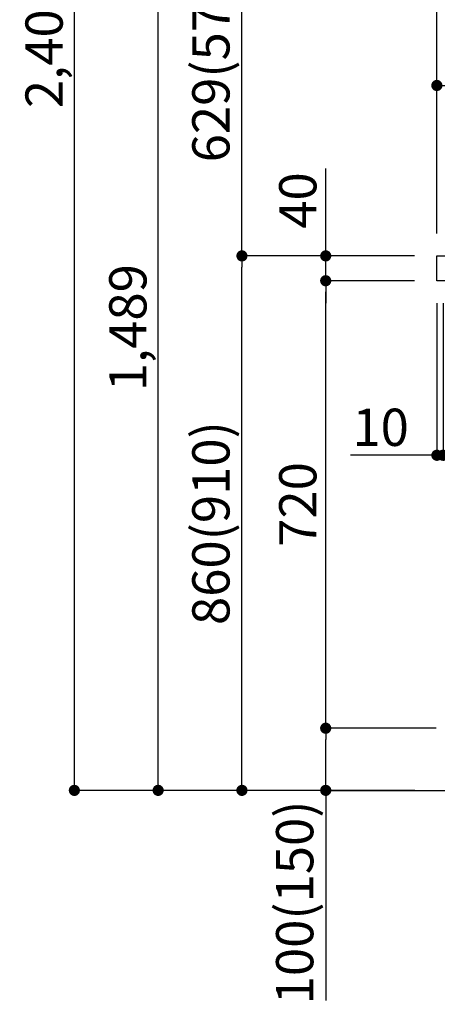
# Model space of a CAD drawing. Extents: x 27948 to 54421, y -13 to 8857.
# Drawn here: x 35620 to 36293, y 1719 to 3303 of the extents above; entities that cross this region are included whole.
import ezdxf

# ---------------------------------------------------------------- set-up
doc = ezdxf.new("R2010")
doc.units = 0
doc.header["$LTSCALE"] = 50
doc.header["$MEASUREMENT"] = 0
doc.layers.get('0').update_dxf_attribs({"linetype": 'CONTINUOUS'})
doc.layers.get('DEFPOINTS').update_dxf_attribs({"color": 146, "linetype": 'CONTINUOUS'})
for name, color, linetype in [('111-壁仕上', 3, 'CONTINUOUS'), ('126-甲板', 2, 'CONTINUOUS'), ('166-寸法B', 11, 'CONTINUOUS')]:
    doc.layers.add(name, color=color, linetype=linetype)
doc.styles.add('KH001', font='txt')
doc.dimstyles.new('KH1xx030', dxfattribs={"dimscale": 30, "dimtxt": 2, "dimasz": 0.6, "dimexe": 0.3, "dimexo": 1.2, "dimgap": 0.5, "dimtad": 3, "dimdec": 1, "dimdsep": 46, "dimlunit": 6, "dimtxsty": 'KH001', "dimblk": 'DOT', "dimcen": 1, "dimdle": 1, "dimclrd": 256, "dimclre": 256, "dimclrt": 256, "dimadec": 0, "dimazin": 0, "dimtfac": 1, "dimtdec": 1, "dimtix": 1, "dimtmove": 2, "dimatfit": 3, "dimldrblk": 'CLOSEDBLANK', "dimfxl": 1, "dimtolj": 1, "dimtzin": 0, "dimlwd": -1, "dimlwe": -1, "dimarcsym": 0})

# ---------------------------------------------------------------- blocks, each defined once
blk = doc.blocks.new('_Dot')
at = {"color": 0, "linetype": 'ByBlock', "lineweight": -2}
blk.add_line((-0.5, 0), (-1, 0), dxfattribs=at)
at = {"color": 0, "linetype": 'ByBlock', "const_width": 0.5}
blk.add_lwpolyline([(-0.25, 0, 1), (0.25, 0, 1)], format="xyb", close=True, dxfattribs=at)
blk = doc.blocks.new('*D248')
at = {"layer": '166-寸法B', "transparency": 16777216}
for p, q in [((36256, 2923), (35968.9, 2923)), ((35977.9, 2081), (35977.9, 2905)), ((36256.5, 2063), (35968.9, 2063))]:
    blk.add_line(p, q, dxfattribs=at)
at = {"layer": 'DEFPOINTS', "color": 0, "transparency": 16777216}
for p in [(35977.9, 2923), (36292, 2923), (36292.5, 2063)]:
    blk.add_point(p, dxfattribs=at)
at = {"layer": '166-寸法B', "transparency": 16777216, "xscale": 18, "yscale": 18, "zscale": 18}
for p, rotation in [((35977.9, 2923), 90), ((35977.9, 2063), 270)]:
    blk.add_blockref('_Dot', p, dxfattribs=dict(at, rotation=rotation))
at = {"layer": '166-寸法B', "transparency": 16777216, "insert": (35927.9, 2493), "char_height": 60, "attachment_point": 5, "rotation": 90, "style": 'KH001'}
blk.add_mtext('\\A1;860(910)', dxfattribs=at)
blk = doc.blocks.new('_ClosedBlank')
at = {"color": 0, "linetype": 'ByBlock', "lineweight": -2}
for p, q in [((-1, 0.167), (0, 0)), ((-1, 0.167), (-1, -0.167)), ((0, 0), (-1, -0.167))]:
    blk.add_line(p, q, dxfattribs=at)
blk = doc.blocks.new('*D249')
at = {"layer": '166-寸法B', "transparency": 16777216}
for p, q in [((36475.9, 3552), (35968.9, 3552)), ((35977.9, 2941), (35977.9, 3534)), ((36256, 2923), (35968.9, 2923))]:
    blk.add_line(p, q, dxfattribs=at)
at = {"layer": 'DEFPOINTS', "color": 0, "transparency": 16777216}
for p in [(35977.9, 3552), (36511.9, 3552), (36292, 2923)]:
    blk.add_point(p, dxfattribs=at)
at = {"layer": '166-寸法B', "transparency": 16777216, "xscale": 18, "yscale": 18, "zscale": 18}
for p, rotation in [((35977.9, 3552), 90), ((35977.9, 2923), 270)]:
    blk.add_blockref('_Dot', p, dxfattribs=dict(at, rotation=rotation))
at = {"layer": '166-寸法B', "transparency": 16777216, "insert": (35927.9, 3237.5), "char_height": 60, "attachment_point": 5, "rotation": 90, "style": 'KH001'}
blk.add_mtext('\\A1;629(579)', dxfattribs=at)
blk = doc.blocks.new('*D251')
at = {"layer": '166-寸法B', "transparency": 16777216}
for p, q in [((36240.5, 4463), (35698.9, 4463)), ((35707.9, 2081), (35707.9, 4445)), ((36256.5, 2063), (35698.9, 2063))]:
    blk.add_line(p, q, dxfattribs=at)
at = {"layer": 'DEFPOINTS', "color": 0, "transparency": 16777216}
for p in [(35707.9, 4463), (36276.5, 4463), (36292.5, 2063)]:
    blk.add_point(p, dxfattribs=at)
at = {"layer": '166-寸法B', "transparency": 16777216, "xscale": 18, "yscale": 18, "zscale": 18}
for p, rotation in [((35707.9, 4463), 90), ((35707.9, 2063), 270)]:
    blk.add_blockref('_Dot', p, dxfattribs=dict(at, rotation=rotation))
at = {"layer": '166-寸法B', "transparency": 16777216, "insert": (35659.1, 3263), "char_height": 60, "attachment_point": 5, "rotation": 90, "style": 'KH001'}
blk.add_mtext('\\A1;2,400', dxfattribs=at)
blk = doc.blocks.new('*D252')
at = {"layer": '166-寸法B', "transparency": 16777216}
for p, q in [((36475.9, 3552), (35833.9, 3552)), ((35842.9, 2081), (35842.9, 3534)), ((36256.5, 2063), (35833.9, 2063))]:
    blk.add_line(p, q, dxfattribs=at)
at = {"layer": 'DEFPOINTS', "color": 0, "transparency": 16777216}
for p in [(35842.9, 3552), (36511.9, 3552), (36292.5, 2063)]:
    blk.add_point(p, dxfattribs=at)
at = {"layer": '166-寸法B', "transparency": 16777216, "xscale": 18, "yscale": 18, "zscale": 18}
for p, rotation in [((35842.9, 3552), 90), ((35842.9, 2063), 270)]:
    blk.add_blockref('_Dot', p, dxfattribs=dict(at, rotation=rotation))
at = {"layer": '166-寸法B', "transparency": 16777216, "insert": (35794.1, 2807.5), "char_height": 60, "attachment_point": 5, "rotation": 90, "style": 'KH001'}
blk.add_mtext('\\A1;1,489', dxfattribs=at)
blk = doc.blocks.new('*D253')
at = {"layer": '166-寸法B', "linetype": 'ByBlock', "transparency": 16777216}
for p, q in [((36292, 2847), (36292, 2593.2)), ((36302, 2847), (36302, 2593.2)), ((36292, 2602.2), (36152.8, 2602.2)), ((36274, 2602.2), (36256, 2602.2)), ((36292, 2602.2), (36302, 2602.2)), ((36320, 2602.2), (36338, 2602.2))]:
    blk.add_line(p, q, dxfattribs=at)
at = {"layer": 'DEFPOINTS', "color": 0, "transparency": 16777216}
for p in [(36292, 2883), (36302, 2883), (36302, 2602.2)]:
    blk.add_point(p, dxfattribs=at)
at = {"layer": '166-寸法B', "transparency": 16777216, "xscale": 18, "yscale": 18, "zscale": 18}
blk.add_blockref('_Dot', (36292, 2602.2), dxfattribs=at)
at = {"layer": '166-寸法B', "transparency": 16777216, "xscale": 18, "yscale": 18, "zscale": 18, "rotation": 180}
blk.add_blockref('_Dot', (36302, 2602.2), dxfattribs=at)
at = {"layer": '166-寸法B', "transparency": 16777216, "insert": (36201.4, 2647.2), "char_height": 60, "attachment_point": 5, "style": 'KH001'}
blk.add_mtext('\\A1;10', dxfattribs=at)
blk = doc.blocks.new('*D255')
at = {"layer": '166-寸法B', "transparency": 16777216}
for p, q in [((36291, 2163), (36103.9, 2163)), ((36112.9, 2081), (36112.9, 2145)), ((36256.5, 2063), (36103.9, 2063)), ((36112.9, 2063), (36112.9, 1724.7))]:
    blk.add_line(p, q, dxfattribs=at)
at = {"layer": 'DEFPOINTS', "color": 0, "transparency": 16777216}
for p in [(36112.9, 2163), (36327, 2163), (36292.5, 2063)]:
    blk.add_point(p, dxfattribs=at)
at = {"layer": '166-寸法B', "transparency": 16777216, "xscale": 18, "yscale": 18, "zscale": 18}
for p, rotation in [((36112.9, 2163), 90), ((36112.9, 2063), 270)]:
    blk.add_blockref('_Dot', p, dxfattribs=dict(at, rotation=rotation))
at = {"layer": '166-寸法B', "transparency": 16777216, "insert": (36062.9, 1882.7), "char_height": 60, "attachment_point": 5, "rotation": 90, "style": 'KH001'}
blk.add_mtext('\\A1;100(150)', dxfattribs=at)
blk = doc.blocks.new('*D256')
at = {"layer": '166-寸法B', "transparency": 16777216}
for p, q in [((36256, 2883), (36103.9, 2883)), ((36112.9, 2181), (36112.9, 2865)), ((36291, 2163), (36103.9, 2163))]:
    blk.add_line(p, q, dxfattribs=at)
at = {"layer": 'DEFPOINTS', "color": 0, "transparency": 16777216}
for p in [(36112.9, 2883), (36292, 2883), (36327, 2163)]:
    blk.add_point(p, dxfattribs=at)
at = {"layer": '166-寸法B', "transparency": 16777216, "xscale": 18, "yscale": 18, "zscale": 18}
for p, rotation in [((36112.9, 2883), 90), ((36112.9, 2163), 270)]:
    blk.add_blockref('_Dot', p, dxfattribs=dict(at, rotation=rotation))
at = {"layer": '166-寸法B', "transparency": 16777216, "insert": (36067.9, 2523), "char_height": 60, "attachment_point": 5, "rotation": 90, "style": 'KH001'}
blk.add_mtext('\\A1;720', dxfattribs=at)
blk = doc.blocks.new('*D257')
at = {"layer": '166-寸法B', "transparency": 16777216}
for p, q in [((36112.9, 2923), (36112.9, 3063.4)), ((36112.9, 2941), (36112.9, 2959)), ((36256, 2923), (36103.9, 2923)), ((36112.9, 2883), (36112.9, 2923)), ((36256, 2883), (36103.9, 2883)), ((36112.9, 2865), (36112.9, 2847))]:
    blk.add_line(p, q, dxfattribs=at)
at = {"layer": 'DEFPOINTS', "color": 0, "transparency": 16777216}
for p in [(36112.9, 2923), (36292, 2923), (36292, 2883)]:
    blk.add_point(p, dxfattribs=at)
at = {"layer": '166-寸法B', "transparency": 16777216, "xscale": 18, "yscale": 18, "zscale": 18}
for p, rotation in [((36112.9, 2923), 270), ((36112.9, 2883), 90)]:
    blk.add_blockref('_Dot', p, dxfattribs=dict(at, rotation=rotation))
at = {"layer": '166-寸法B', "transparency": 16777216, "insert": (36067.9, 3012.1), "char_height": 60, "attachment_point": 5, "rotation": 90, "style": 'KH001'}
blk.add_mtext('\\A1;40', dxfattribs=at)
blk = doc.blocks.new('*D258')
at = {"layer": '166-寸法B', "transparency": 16777216}
for p, q in [((36292, 2959), (36292, 3341.2)), ((36310, 3332.2), (36924, 3332.2)), ((36942, 2959), (36942, 3341.2))]:
    blk.add_line(p, q, dxfattribs=at)
at = {"layer": 'DEFPOINTS', "color": 0, "transparency": 16777216}
for p in [(36942, 3332.2), (36292, 2923), (36942, 2923)]:
    blk.add_point(p, dxfattribs=at)
at = {"layer": '166-寸法B', "transparency": 16777216, "xscale": 18, "yscale": 18, "zscale": 18, "rotation": 180}
blk.add_blockref('_Dot', (36292, 3332.2), dxfattribs=at)
at = {"layer": '166-寸法B', "transparency": 16777216, "xscale": 18, "yscale": 18, "zscale": 18}
blk.add_blockref('_Dot', (36942, 3332.2), dxfattribs=at)
at = {"layer": '166-寸法B', "transparency": 16777216, "insert": (36617, 3377.2), "char_height": 60, "attachment_point": 5, "style": 'KH001'}
blk.add_mtext('\\A1;650', dxfattribs=at)
blk = doc.blocks.new('*D260')
at = {"layer": '166-寸法B', "transparency": 16777216}
for p, q in [((36292, 2959), (36292, 3206.2)), ((36939, 2959), (36939, 3206.2)), ((36921, 3197.2), (36310, 3197.2))]:
    blk.add_line(p, q, dxfattribs=at)
at = {"layer": 'DEFPOINTS', "color": 0, "transparency": 16777216}
for p in [(36292, 3197.2), (36292, 2923), (36939, 2923)]:
    blk.add_point(p, dxfattribs=at)
at = {"layer": '166-寸法B', "transparency": 16777216, "xscale": 18, "yscale": 18, "zscale": 18, "rotation": 180}
blk.add_blockref('_Dot', (36292, 3197.2), dxfattribs=at)
at = {"layer": '166-寸法B', "transparency": 16777216, "xscale": 18, "yscale": 18, "zscale": 18}
blk.add_blockref('_Dot', (36939, 3197.2), dxfattribs=at)
at = {"layer": '166-寸法B', "transparency": 16777216, "insert": (36615.5, 3242.2), "char_height": 60, "attachment_point": 5, "style": 'KH001'}
blk.add_mtext('\\A1;647', dxfattribs=at)

msp = doc.modelspace()

# ---------------------------------------------------------------- linework, layer by layer
at = {"layer": '111-壁仕上', "ltscale": 2}
msp.add_lwpolyline([(36118.03, 2063.05), (36941.98, 2063.05), (36941.98, 4463.05), (36118.03, 4463.05)], dxfattribs=at)
at = {"layer": '126-甲板'}
msp.add_lwpolyline([(36291.98, 2923.05), (36938.98, 2923.05), (36938.98, 2883.05), (36291.98, 2883.05)], close=True, dxfattribs=at)

# ---------------------------------------------------------------- dimensions: what is measured, and where the dimension line sits
at = {"layer": '166-寸法B'}
for base, p1, p2, picture, middle in [((35707.95, 4463.05), (36292.5, 2063.05), (36276.5, 4463.05), '*D251', (35659.14, 3263.05)), ((36112.95, 2883.05), (36326.98, 2163.05), (36291.98, 2883.05), '*D256', (36067.95, 2523.05))]:
    dim = msp.add_linear_dim(base=base, p1=p1, p2=p2, angle=90, dimstyle='KH1xx030', dxfattribs=at)
    dim.commit()
    dim.dimension.update_dxf_attribs({"geometry": picture, "text_midpoint": middle})
for base, p1, p2, override, picture, middle in [((35842.95, 3552.05), (36292.5, 2063.05), (36511.87, 3552.05), {"dimpost": ''}, '*D252', (35794.14, 2807.55)), ((35977.95, 3552.05), (36291.98, 2923.05), (36511.87, 3552.05), {"dimpost": '(579)'}, '*D249', (35927.94, 3237.55)), ((35977.95, 2923.05), (36292.5, 2063.05), (36291.98, 2923.05), {"dimpost": '(910)'}, '*D248', (35927.94, 2493.05))]:
    dim = msp.add_linear_dim(base=base, p1=p1, p2=p2, angle=90, dimstyle='KH1xx030', override=override, dxfattribs=at)
    dim.commit()
    dim.dimension.update_dxf_attribs({"geometry": picture, "text_midpoint": middle})
for base, p1, p2, picture, middle in [((36941.98, 3332.24), (36291.98, 2923.05), (36941.98, 2923.05), '*D258', (36616.98, 3377.24)), ((36291.98, 3197.24), (36938.98, 2923.05), (36291.98, 2923.05), '*D260', (36615.48, 3242.24))]:
    dim = msp.add_linear_dim(base=base, p1=p1, p2=p2, dimstyle='KH1xx030', dxfattribs=at)
    dim.commit()
    dim.dimension.update_dxf_attribs({"geometry": picture, "text_midpoint": middle})
for base, p1, p2, override, picture, middle in [((36112.95, 2923.05), (36291.98, 2883.05), (36291.98, 2923.05), {"dimtmove": 1}, '*D257', (36125.86, 3012.14)), ((36112.95, 2163.05), (36292.5, 2063.05), (36326.98, 2163.05), {"dimpost": '(150)', "dimtmove": 1}, '*D255', (36154.01, 1882.71))]:
    dim = msp.add_linear_dim(base=base, p1=p1, p2=p2, angle=90, dimstyle='KH1xx030', override=override, dxfattribs=at)
    dim.commit()
    dim.dimension.update_dxf_attribs({"geometry": picture, "text_midpoint": middle, "dimtype": 128})
dim = msp.add_linear_dim(base=(36301.98, 2602.24), p1=(36291.98, 2883.05), p2=(36301.98, 2883.05), dimstyle='KH1xx030', override={"dimtmove": 1, "dimfxl": 0.5, "dimarcsym": 1}, dxfattribs=at)
dim.commit()
dim.dimension.update_dxf_attribs({"geometry": '*D253', "text_midpoint": (36201.42, 2628.01), "dimtype": 128})

doc.saveas('drawing.dxf')
